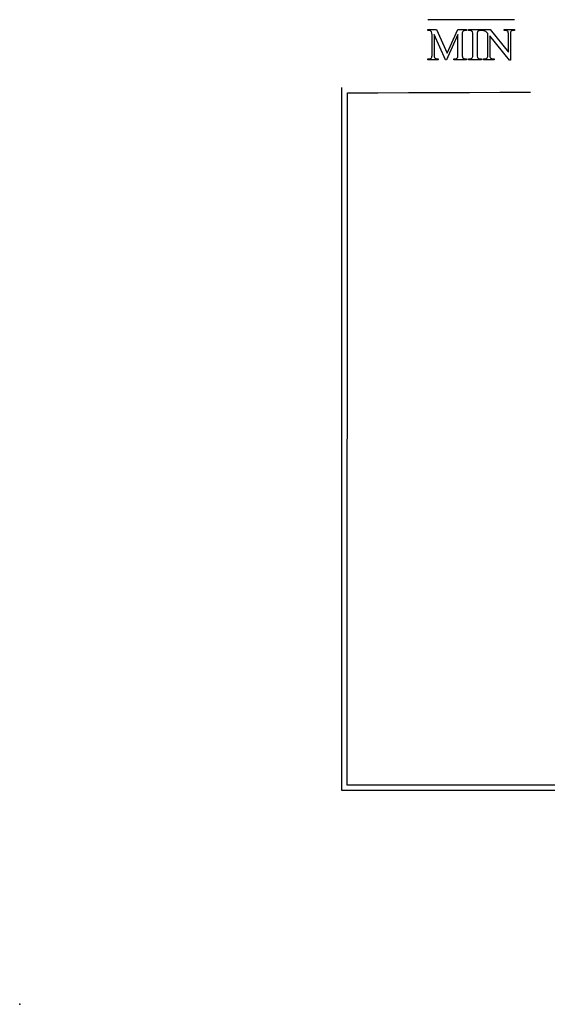
# Model space of a CAD drawing. Units: inches. Extents: x 0 to 4.68, y 0 to 4.31.
# Drawn here: x 0 to 1.95, y 0 to 3.65 of the extents above; entities that cross this region are included whole.
import ezdxf

# ---------------------------------------------------------------- set-up
doc = ezdxf.new("R2010")
doc.units = ezdxf.units.IN
doc.header["$MEASUREMENT"] = 0
doc.layers.add('MMPM-11 v1_0', color=7, linetype='Continuous')
doc.layers.add('MMPM-11 v1_Sketch3', color=7, linetype='Continuous')

msp = doc.modelspace()

# ---------------------------------------------------------------- linework, layer by layer
at = {"layer": 'MMPM-11 v1_0'}
for p, q in [((1.832, 3.645), (1.511, 3.645)), ((1.511, 3.6051), (1.511, 3.6081)), ((1.511, 3.6081), (1.5425, 3.6081)), ((1.5267, 3.5163), (1.5267, 3.5889)), ((1.5769, 3.497), (1.5339, 3.5905)), ((1.5339, 3.5905), (1.5339, 3.5163)), ((1.5425, 3.6081), (1.5828, 3.5212)), ((1.6224, 3.5905), (1.5796, 3.497)), ((1.5828, 3.5212), (1.6224, 3.6081)), ((1.6224, 3.6081), (1.6539, 3.6081)), ((1.6224, 3.5163), (1.6224, 3.5905)), ((1.6382, 3.5889), (1.6382, 3.5163)), ((1.6539, 3.6051), (1.6501, 3.6051)), ((1.6539, 3.6081), (1.6539, 3.6051)), ((1.6616, 3.6081), (1.7092, 3.6081)), ((1.6616, 3.6051), (1.6616, 3.6081)), ((1.6655, 3.6051), (1.6616, 3.6051)), ((1.6775, 3.5167), (1.6775, 3.5885)), ((1.6932, 3.5885), (1.6932, 3.5167)), ((1.7092, 3.6051), (1.7052, 3.6051)), ((1.7092, 3.6081), (1.7092, 3.6051)), ((1.7111, 3.6081), (1.7413, 3.6081)), ((1.7111, 3.6051), (1.7111, 3.6081)), ((1.733, 3.5163), (1.733, 3.5935)), ((1.7402, 3.5847), (1.7402, 3.5163)), ((1.8134, 3.4952), (1.7402, 3.5847)), ((1.7413, 3.6081), (1.8092, 3.5248)), ((1.7934, 3.6051), (1.7934, 3.6081)), ((1.7934, 3.6081), (1.8321, 3.6081)), ((1.7973, 3.6051), (1.7934, 3.6051)), ((1.8092, 3.5248), (1.8092, 3.5889)), ((1.8164, 3.5889), (1.8164, 3.4952)), ((1.8321, 3.6051), (1.8282, 3.6051)), ((1.8321, 3.6081), (1.8321, 3.6051)), ((1.511, 3.497), (1.511, 3.5)), ((1.511, 3.5), (1.5149, 3.5)), ((1.5457, 3.5), (1.5497, 3.5)), ((1.5497, 3.5), (1.5497, 3.497)), ((1.6067, 3.5), (1.6106, 3.5)), ((1.6067, 3.497), (1.6067, 3.5)), ((1.6501, 3.5), (1.6539, 3.5)), ((1.6539, 3.5), (1.6539, 3.497)), ((1.6616, 3.5), (1.6655, 3.5)), ((1.6616, 3.497), (1.6616, 3.5)), ((1.7052, 3.5), (1.7092, 3.5)), ((1.7092, 3.5), (1.7092, 3.497)), ((1.7172, 3.497), (1.7172, 3.5)), ((1.7172, 3.5), (1.7211, 3.5)), ((1.752, 3.5), (1.7559, 3.5)), ((1.7559, 3.5), (1.7559, 3.497)), ((1.5497, 3.497), (1.511, 3.497)), ((1.5796, 3.497), (1.5769, 3.497)), ((1.6539, 3.497), (1.6067, 3.497)), ((1.7092, 3.497), (1.6616, 3.497)), ((1.7559, 3.497), (1.7172, 3.497)), ((1.8164, 3.4952), (1.8134, 3.4952)), ((1.192, 0.791), (1.193, 3.3939)), ((1.212, 0.811), (1.213, 3.374)), ((1.213, 3.374), (1.326, 3.3745)), ((1.326, 3.3745), (1.439, 3.375)), ((1.439, 3.375), (1.552, 3.3755)), ((1.552, 3.3755), (1.665, 3.3759)), ((1.665, 3.3759), (1.778, 3.3764)), ((1.778, 3.3764), (1.891, 3.3767)), ((3.911, 0.811), (1.212, 0.811)), ((3.931, 0.791), (1.192, 0.791))]:
    msp.add_line(p, q, dxfattribs=at)
for centre, major_axis, ratio, start_param, end_param in [((-8.0008, -0.4782), (9.5239, 4.0795), 0.018488, 0.015157, 0.043135), ((-0.4228, 2.8143), (1.948, 0.7848), 0.056374, 0.00378, 0.048252), ((0.3165, 0.5732), (-1.2063, -3.0287), 0.032256, 3.060784, 3.112833), ((0.6771, 3.2677), (0.9994, 0.3316), 0.071303, 0.004338, 0.063008), ((8.5258, -3.8328), (6.8294, -7.435), 0.030203, 3.113857, 3.146716), ((-4.2293, 1.8208), (5.9499, 1.7819), 0.01555, 0.023112, 0.051875), ((-0.4583, 3.3736), (2.1866, 0.2236), 0.040294, 0.045312, 0.091577), ((-1.6904, -8.152), (-3.4962, -11.7544), 0.013164, 3.097364, 3.133573), ((4.0744, -4.8205), (2.255, -8.4223), 0.013887, 3.153461, 3.193415), ((17.4739, -12.6837), (15.6545, -16.2859), 0.019664, 3.122693, 3.145567), ((4.064, 12.3113), (-2.5267, -8.8085), 0.014752, 6.231802, 6.273631), ((-0.0332, 9.9195), (1.7075, -6.4163), 0.016173, 0.012739, 0.060699), ((2.3661, 6.7038), (-0.664, -3.2035), 0.067175, 6.262065, 6.297108), ((4.2702, 12.3113), (-2.5267, -8.8085), 0.014752, 6.231802, 6.273631)]:
    msp.add_ellipse(centre, major_axis=major_axis, ratio=ratio, start_param=start_param, end_param=end_param, dxfattribs=at)
for points in [[(1.64, 3.6008), (1.6388, 3.5991), (1.6382, 3.5951), (1.6382, 3.5889)], [(1.6501, 3.6051), (1.6453, 3.6051), (1.6419, 3.6037), (1.64, 3.6008)], [(1.6731, 3.6031), (1.6707, 3.6044), (1.6682, 3.6051), (1.6655, 3.6051)], [(1.6775, 3.5885), (1.6775, 3.5941), (1.6771, 3.5978), (1.6764, 3.5996)], [(1.6953, 3.6011), (1.6939, 3.5993), (1.6932, 3.5951), (1.6932, 3.5885)], [(1.733, 3.5935), (1.7298, 3.5973), (1.7273, 3.5998), (1.7256, 3.601)], [(1.8069, 3.6017), (1.8049, 3.6039), (1.8017, 3.6051), (1.7973, 3.6051)], [(1.5149, 3.5), (1.5196, 3.5), (1.523, 3.5015), (1.5249, 3.5043)], [(1.5249, 3.5043), (1.5261, 3.5061), (1.5267, 3.51), (1.5267, 3.5163)], [(1.5362, 3.5035), (1.5382, 3.5012), (1.5414, 3.5), (1.5457, 3.5)], [(1.6106, 3.5), (1.6154, 3.5), (1.6187, 3.5015), (1.6206, 3.5043)], [(1.6206, 3.5043), (1.6218, 3.5061), (1.6224, 3.51), (1.6224, 3.5163)], [(1.6382, 3.5163), (1.6382, 3.5094), (1.6389, 3.5052), (1.6405, 3.5035)], [(1.6405, 3.5035), (1.6425, 3.5012), (1.6457, 3.5), (1.6501, 3.5)], [(1.6655, 3.5), (1.6701, 3.5), (1.6735, 3.5014), (1.6755, 3.5041)], [(1.6932, 3.5167), (1.6932, 3.5111), (1.6936, 3.5073), (1.6943, 3.5055)], [(1.6943, 3.5055), (1.6948, 3.5042), (1.696, 3.503), (1.6977, 3.502)], [(1.7211, 3.5), (1.7258, 3.5), (1.7292, 3.5015), (1.7312, 3.5043)], [(1.7312, 3.5043), (1.7324, 3.5061), (1.733, 3.51), (1.733, 3.5163)], [(1.7424, 3.5035), (1.7445, 3.5012), (1.7477, 3.5), (1.752, 3.5)]]:
    msp.add_open_spline(points, degree=3, dxfattribs=at)
at = {"layer": 'MMPM-11 v1_Sketch3'}
msp.add_point((0, 0), dxfattribs=at)

doc.saveas('drawing.dxf')
